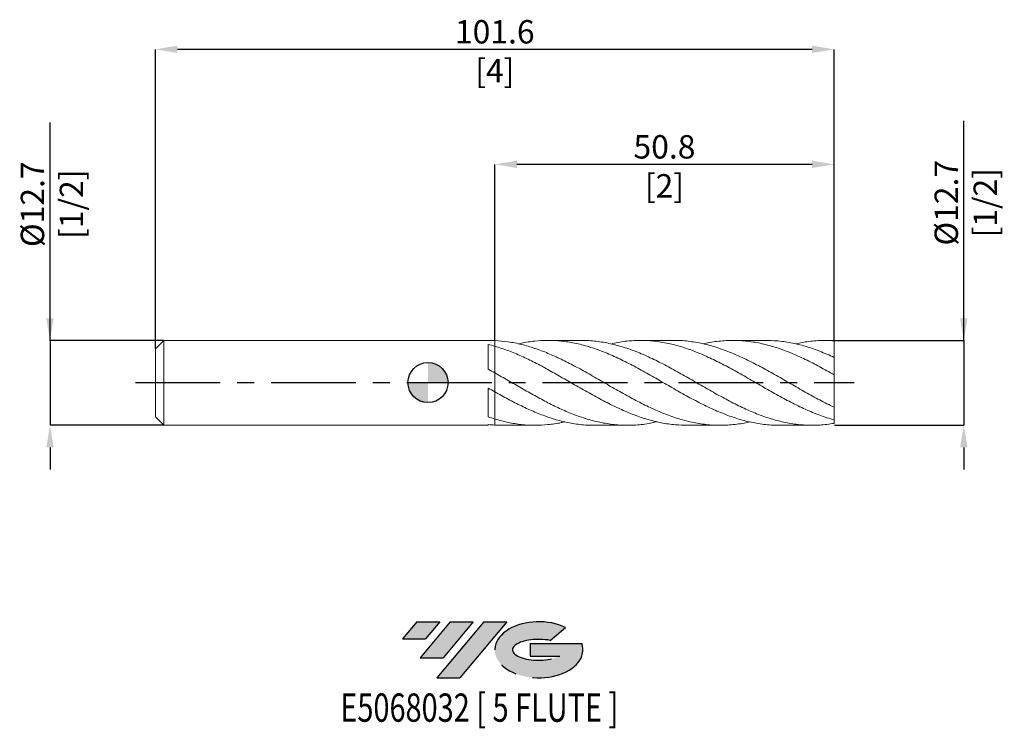
# Model space of a CAD drawing. Units: millimetres. Extents: x -61 to 86, y -52 to 54.
import ezdxf
from ezdxf.enums import TextEntityAlignment as Align

# ---------------------------------------------------------------- set-up
doc = ezdxf.new("R2010")
doc.units = ezdxf.units.MM
doc.header["$PDSIZE"] = -1
doc.linetypes.add('CENTERX2', pattern=[20.319999999999997, 12.7, -2.54, 2.54, -2.54])
for name, color, linetype in [('FORMAT', 2, 'Continuous'), ('중심선', 1, 'CENTERX2'), ('해칭선', 100, 'Continuous')]:
    doc.layers.add(name, color=color, linetype=linetype)
doc.layers.add('외형선', color=4, linetype='Continuous', lineweight=30)
doc.layers.add('치수문자_일반주서', color=7, linetype='Continuous', lineweight=15)
doc.styles.add('SLDTEXTSTYLE0', font='TXT', dxfattribs={"width": 0.75})
doc.dimstyles.new('SLDDIMSTYLE0', dxfattribs={"dimtxt": 3.5, "dimasz": 3.302, "dimexe": 0, "dimexo": 0.0625, "dimgap": 0.875, "dimtad": 1, "dimrnd": 1e-09, "dimzin": 12, "dimdsep": 46, "dimtxsty": 'SLDTEXTSTYLE0', "dimsah": 1, "dimcen": 0.09, "dimadec": 0, "dimazin": 3, "dimtfac": 1, "dimtmove": 0, "dimatfit": 0, "dimfxl": 1, "dimfrac": 2, "dimtolj": 1, "dimtzin": 12, "dimarcsym": 0})

# ---------------------------------------------------------------- blocks, each defined once
blk = doc.blocks.new('블럭10')
at = {"layer": '중심선'}
for p, q in [((2.268634060543552, 16.24717430164393), (0.1404042013395286, 13.71084872107135)), ((2.268634060543552, 16.24717430164393), (5.714909304380834, 16.24717430164393)), ((7.28139805157953, 16.24717430164393), (2.750260043222114, 10.84717430164391)), ((5.714909304380834, 16.24717430164393), (3.58671253028996, 13.71088815037384)), ((12.29416204261559, 16.24717430164393), (5.245725140726316, 7.84717430164391)), ((10.72767329541681, 16.24717430164393), (6.196535287059397, 10.84717430164391)), ((7.28139805157953, 16.24717430164393), (10.72767329541681, 16.24717430164393)), ((15.74043728645272, 16.24717430164393), (8.692000384563599, 7.84717430164391)), ((12.29416204261559, 16.24717430164393), (15.74043728645272, 16.24717430164393)), ((22.22332737316547, 13.45928029700563), (24.52862924686651, 15.39360700705356)), ((0.1404042013395286, 13.71084872107135), (3.58671253028996, 13.71088815037384)), ((19.22039502424796, 13.00717430171391), (19.22036997980202, 11.08717430171403)), ((19.22039502424796, 13.00717430171391), (26.96566020931264, 13.00717430171391)), ((2.750260043222114, 10.84717430164391), (6.196535287059397, 10.84717430164391)), ((19.22036997980202, 11.08717430171403), (23.66174974927406, 11.08717430171406)), ((5.245725140726316, 7.84717430164391), (8.692000384563599, 7.84717430164391))]:
    blk.add_line(p, q, dxfattribs=at)
for centre, major_axis, ratio, start_param, end_param in [((20.54032771741204, 12.0471743016438), (6.600054785286829, -1.261213355974178e-13), 0.636358354079598, 0.9219305317359503, 6.513795318482858), ((20.54032771746488, 12.04717430159265), (3.960054785062283, 1.540847449632565e-10), 0.3939339440162632, 1.131841032648279, 5.62031148352944)]:
    blk.add_ellipse(centre, major_axis=major_axis, ratio=ratio, start_param=start_param, end_param=end_param, dxfattribs=at)
at = {"layer": 'FORMAT', "color": 2, "style": 'SLDTEXTSTYLE0', "width": 0.75}
blk.add_attdef('AUTOATTR0', text='', height=4.233333333333333, dxfattribs=at).set_placement((4.408487351596664, -0.0412997538344756), align=Align.BOTTOM_LEFT)
blk = doc.blocks.new('_D')
at = {"layer": 'Defpoints', "color": 0}
for p in [(60.79999999999999, 6.303981613724254), (60.80000000000003, -6.39601838627575), (80.20930019919712, -6.396018386275677)]:
    blk.add_point(p, dxfattribs=at)
at = {"layer": '치수문자_일반주서', "color": 0, "lineweight": -2}
for p, q in [((80.20930019919707, 6.303981613724329), (80.20930019919696, 39.15798161372432)), ((80.20930019919706, 9.605981613724328), (80.20930019919705, 12.90798161372433)), ((60.86249999999999, 6.303981613724254), (80.20930019919707, 6.303981613724329)), ((80.20930019919707, 6.303981613724329), (80.20930019919712, -6.396018386275678)), ((60.86250000000003, -6.39601838627575), (80.20930019919712, -6.396018386275678)), ((80.20930019919713, -9.698018386275677), (80.20930019919714, -13.00001838627568))]:
    blk.add_line(p, q, dxfattribs=at)
at = {"layer": '치수문자_일반주서', "color": 0}
for points in [[(79.65896686586373, 9.605981613724326), (80.75963353253039, 9.60598161372433), (80.20930019919707, 6.303981613724329)], [(80.75963353253046, -9.698018386275676), (79.6589668658638, -9.69801838627568), (80.20930019919712, -6.396018386275678)]]:
    blk.add_solid(points, dxfattribs=at)
at = {"layer": '치수문자_일반주서', "color": 0, "insert": (75.834300199197, 26.90798161372431), "char_height": 3.5, "attachment_point": 2, "rotation": 90.00000000000018, "style": 'SLDTEXTSTYLE0'}
blk.add_mtext('\\A1;%%c12.7 [1/2]', dxfattribs=at)
blk = doc.blocks.new('_D_1')
at = {"layer": 'Defpoints', "color": 0}
for p in [(9.99999999999999, 32.65206697305935), (9.99999999999999, 6.28497579849447), (60.79999999999999, 6.257642811966796)]:
    blk.add_point(p, dxfattribs=at)
at = {"layer": '치수문자_일반주서', "color": 0, "lineweight": -2}
for p, q in [((9.99999999999999, 6.34747579849447), (9.999999999999982, 32.65206697305935)), ((57.49799999999998, 32.65206697305935), (13.30199999999998, 32.65206697305935)), ((60.79999999999999, 6.320142811966796), (60.79999999999998, 32.65206697305935))]:
    blk.add_line(p, q, dxfattribs=at)
at = {"layer": '치수문자_일반주서', "color": 0}
for points in [[(13.30199999999998, 33.20240030639268), (13.30199999999998, 32.10173363972601), (9.999999999999982, 32.65206697305935)], [(57.49799999999998, 32.10173363972601), (57.49799999999998, 33.20240030639268), (60.79999999999998, 32.65206697305935)]]:
    blk.add_solid(points, dxfattribs=at)
at = {"layer": '치수문자_일반주서', "color": 0, "insert": (35.40000000000008, 37.02706697305935), "char_height": 3.5, "attachment_point": 2, "style": 'SLDTEXTSTYLE0'}
blk.add_mtext('\\A1;50.8 [2]', dxfattribs=at)
blk = doc.blocks.new('_D_2')
at = {"layer": 'Defpoints', "color": 0}
for p in [(-40.8, 49.86740750289866), (60.79999999999999, 6.257642811966796), (-40.8, 5.033981613724253)]:
    blk.add_point(p, dxfattribs=at)
at = {"layer": '치수문자_일반주서', "color": 0, "lineweight": -2}
for p, q in [((-40.8, 5.096481613724253), (-40.8, 49.86740750289866)), ((57.498, 49.86740750289866), (-37.498, 49.86740750289866)), ((60.79999999999999, 6.320142811966796), (60.8, 49.86740750289866))]:
    blk.add_line(p, q, dxfattribs=at)
at = {"layer": '치수문자_일반주서', "color": 0}
for points in [[(-37.498, 50.41774083623199), (-37.498, 49.31707416956532), (-40.8, 49.86740750289866)], [(57.498, 49.31707416956532), (57.498, 50.41774083623199), (60.8, 49.86740750289866)]]:
    blk.add_solid(points, dxfattribs=at)
at = {"layer": '치수문자_일반주서', "color": 0, "insert": (9.999999999999996, 54.24240750289866), "char_height": 3.5, "attachment_point": 2, "style": 'SLDTEXTSTYLE0'}
blk.add_mtext('\\A1;101.6 [4]', dxfattribs=at)
blk = doc.blocks.new('_D_3')
at = {"layer": 'Defpoints', "color": 0}
for p in [(-39.53000000000001, 6.303981613724245), (-56.58086085914093, -6.396018386275808), (-39.53000000000001, -6.396018386275744)]:
    blk.add_point(p, dxfattribs=at)
at = {"layer": '치수문자_일반주서', "color": 0, "lineweight": -2}
for p, q in [((-56.58086085914098, 6.303981613724183), (-56.58086085914109, 38.93923161372417)), ((-56.58086085914099, 9.605981613724182), (-56.580860859141, 12.90798161372418)), ((-39.59250000000001, 6.303981613724245), (-56.58086085914098, 6.303981613724183)), ((-56.58086085914098, 6.303981613724183), (-56.58086085914093, -6.396018386275806)), ((-39.59250000000001, -6.396018386275744), (-56.58086085914093, -6.396018386275806)), ((-56.58086085914092, -9.698018386275805), (-56.58086085914091, -13.0000183862758))]:
    blk.add_line(p, q, dxfattribs=at)
at = {"layer": '치수문자_일반주서', "color": 0}
for points in [[(-57.13119419247433, 9.60598161372418), (-56.03052752580766, 9.605981613724184), (-56.58086085914098, 6.303981613724183)], [(-56.03052752580759, -9.698018386275804), (-57.13119419247425, -9.698018386275807), (-56.58086085914093, -6.396018386275806)]]:
    blk.add_solid(points, dxfattribs=at)
at = {"layer": '치수문자_일반주서', "color": 0, "insert": (-60.95586085914105, 26.68923161372417), "char_height": 3.5, "attachment_point": 2, "rotation": 90.00000000000018, "style": 'SLDTEXTSTYLE0'}
blk.add_mtext('\\A1;%%c12.7 [1/2]', dxfattribs=at)
blk = doc.blocks.new('SW_DOWELSYMBOL_0')
at = {"linetype": 'Continuous', "lineweight": 0}
h = blk.add_hatch(color=0, dxfattribs=at)
edge = h.paths.add_edge_path(flags=0)
edge.add_arc((0, 0), 3.000000000000001, 0, 90)
edge.add_line((0, 3.000000000000001), (0, 0))
edge.add_line((0, 0), (3.000000000000003, 0))
h = blk.add_hatch(color=0, dxfattribs=at)
edge = h.paths.add_edge_path(flags=0)
edge.add_arc((0, 0), 3.000000000000001, 180, 270.0000000000008)
edge.add_line((0, -3.000000000000001), (0, 0))
edge.add_line((0, 0), (-3.000000000000003, 0))
at = {"layer": '해칭선', "color": 0}
blk.add_circle((0, 0), 3.000000000000001, dxfattribs=at)

msp = doc.modelspace()

# ---------------------------------------------------------------- hatches: boundary and pattern name
at = {"layer": '중심선'}
for points in [[(1.774636372255632, -35.8), (-1.671638871581649, -35.8), (-3.799868730785674, -38.33632558057257), (-0.3535604018352423, -38.33628615127008)], [(6.78740036329161, -35.79999999999998), (3.341125119454329, -35.8), (-1.190012888903087, -41.20000000000002), (2.256262354934194, -41.20000000000002)], [(11.80016435432745, -35.8), (8.353889110490336, -35.80000000000003), (1.305452208601114, -44.20000000000002), (4.751727452438395, -44.20000000000002)]]:
    msp.add_hatch(color=256, dxfattribs=at).paths.add_polyline_path(points, flags=0)
h = msp.add_hatch(color=256, dxfattribs=at)
edge = h.paths.add_edge_path(flags=0)
edge.add_ellipse((16.60005478533968, -40.00000000005127), major_axis=(3.960054785062283, 1.540882976769353e-10), ratio=0.3939339440162628, start_angle=39.99803423149251, end_angle=342.90460819391564, ccw=False)
edge.add_line((18.28305444104024, -38.5878940046383), (20.58835631474131, -36.65356729459035))
edge.add_ellipse((16.60005478528683, -40.00000000000015), major_axis=(6.600054785286829, -1.27897692436818e-13), ratio=0.636358354079598, start_angle=39.99873849337429, end_angle=368.4976242363725)
edge.add_line((23.02538727718744, -39.03999999993002), (15.28012209212275, -39.03999999993002))
edge.add_line((15.28012209212275, -39.03999999993002), (15.28009704767682, -40.95999999992991))
edge.add_line((15.28009704767682, -40.95999999992991), (19.72147681714885, -40.95999999992988))

# ---------------------------------------------------------------- linework, layer by layer
at = {"color": 1, "linetype": 'Continuous', "lineweight": 15}
for p, q in [((22.96890611768713, 6.303981613724254), (18.00651488738604, 6.303981613724254)), ((36.79202928694087, 6.303981613724254), (31.82916577277294, 6.303981613724254)), ((50.61058722296426, 6.303981613724254), (45.64920331364386, 6.303981613724254)), ((60.79999999999999, 6.303981613724254), (59.46981818611548, 6.303981613724254)), ((60.79999999999999, 6.257642811966796), (60.79999999999999, 6.303981613724254)), ((60.79999999999999, 3.764886256329878), (60.79999999999999, 6.257642811966796)), ((60.79999999999999, 1.173659431131201), (60.79999999999999, 3.768961233299082)), ((60.79999999999999, -3.694936399197289), (60.79999999999999, 1.154236311092523)), ((60.79999999999999, -5.595877238036528), (60.79999999999999, -3.694936399197289)), ((60.79999999999999, -6.116153359997873), (60.79999999999999, -5.595877238036528)), ((11.09718695493522, -6.370267887589669), (9.999999999998948, -6.364469526857917)), ((11.09718695493521, -6.396018386275752), (16.05897446666437, -6.396018386275752)), ((24.91685672398604, -6.396018386275752), (29.88128821753521, -6.396018386275752)), ((38.7399577736956, -6.396018386275752), (43.70090955009633, -6.396018386275752)), ((52.55844301832887, -6.396018386275752), (57.5218505391265, -6.396018386275752))]:
    msp.add_line(p, q, dxfattribs=at)
for points, knots in [([(9.999999999999982, 6.284975798494475), (10.66414033161647, 6.235307689913866), (11.99218073506555, 6.135989440715842), (13.98378579912681, 5.729316719825862), (15.97491635494727, 5.148667148005862), (17.96592916986302, 4.394189028457365), (19.9572100095851, 3.495513252069272), (22.00440152525157, 2.452557076655729), (24.10763832717333, 1.290238586040146), (26.26652975826048, 0.0459490162955378), (28.4254750575916, -1.201848237158218), (30.58423689679772, -2.405311761970662), (32.74277603612297, -3.518144517590235), (34.90112120396766, -4.497690637869453), (37.05931215100933, -5.306222813003023), (39.21738621532678, -5.913248824921156), (41.37538167336663, -6.293518916856973), (43.53333607055711, -6.43977183000337), (45.69128934986637, -6.319057404613466), (47.22393014415589, -6.11947476005937), (48.03726340984034, -5.900568559673046), (48.13126629103484, -5.875267967141232)], [0, 0, 0, 0, 0.0522498177761341, 0.1044807336284893, 0.1567009425397796, 0.2089186801755981, 0.2611421916021378, 0.3133796999285828, 0.3699889101079407, 0.4266037478622143, 0.4832201179809841, 0.5398307593759173, 0.5964363720733094, 0.6530377784253433, 0.70963580427288, 0.7662312782645505, 0.8228250311708853, 0.879417895194672, 0.9360107032787752, 0.9926042884126445, 1, 1, 1, 1]), ([(52.55844301832887, -6.377842316312635), (52.42745291695299, -6.383562250673358), (51.57706607985573, -6.420696025197755), (50.007339007132, -6.251951260415072), (47.84927573808283, -5.863435559196545), (45.69128856472769, -5.229749690102476), (43.53333628093353, -4.402969290267313), (41.37538161699455, -3.407388707408602), (39.21738623043562, -2.283205468871506), (37.05931214694794, -1.073025217090736), (34.90112120510349, 0.1765679856648523), (32.74277603564131, 1.417655133545934), (30.58423689758849, 2.602589785280664), (28.42547505490972, 3.685882982300772), (26.26652976819786, 4.625897902823919), (24.1076382901086, 5.386480417013058), (22.00440165904415, 5.924644278337883), (19.9572095530412, 6.237851284937277), (17.96593087769049, 6.341467090218355), (15.97490998062164, 6.219899501136602), (14.51210437531937, 6.024730503823141), (13.71288196793117, 5.815857782031969), (13.57736685066884, 5.780441593590841)], [0, 0, 0, 0, 0.0100808389495592, 0.0654447371179954, 0.1208062480878405, 0.1761661847476096, 0.2315253612960384, 0.2868845925647557, 0.3422446933398222, 0.3976064776833523, 0.4529707582564242, 0.5083383456444723, 0.5637100476863643, 0.6190866688083366, 0.674468893777247, 0.7298496197847244, 0.7852248408893027, 0.8363236561591926, 0.8874087796389202, 0.9384882551872108, 0.9895701481411712, 1, 1, 1, 1]), ([(22.96890611768713, 6.273528200646535), (23.34845807570619, 6.27875608629449), (24.4476435809383, 6.293896084931921), (26.26653362590289, 6.052260546044679), (28.42547402133941, 5.576719910001749), (30.58423717450454, 4.873140299369465), (32.74277596141253, 3.984000425101566), (34.90112122513338, 2.939313007977694), (37.05931214105054, 1.780292054957733), (39.21738623399669, 0.5511289977076061), (41.37538160864775, -0.7009227472537748), (43.53333631075927, -1.92783276375337), (45.69128845377079, -3.082519489422817), (47.84927615209607, -4.12064195325163), (50.00733746196264, -5.002465939349031), (52.16551048534192, -5.69373403353832), (54.32383281426686, -6.169426184385708), (56.4823434514198, -6.405585310890407), (58.64107548536609, -6.414332488429845), (60.08033418547678, -6.215549760326954), (60.80000000000002, -6.116153359997873)], [0, 0, 0, 0, 0.0300978020364224, 0.0871634753524829, 0.1442306932355724, 0.2012921367758226, 0.2583485115739821, 0.3154006465307929, 0.3724493740634559, 0.4294955294193011, 0.4865399499844555, 0.5435834745887075, 0.6006269428078169, 0.6576711942644992, 0.7147170679293213, 0.7717654014227646, 0.8288170303196739, 0.8858727874573432, 0.9429335022484421, 1, 1, 1, 1]), ([(60.80000000000002, -5.595877238036527), (60.08033418547684, -5.373382026551031), (58.64107548536611, -4.928414150627089), (56.48234345141969, -4.01640802487063), (54.3238328142673, -2.967311454403869), (52.16551048534034, -1.802007750764058), (50.00733746196858, -0.5704255604116144), (47.84927615207379, 0.6815576799924579), (45.69128845385399, 1.905522645706303), (43.53333631044864, 3.054593204060612), (41.37538160980696, 4.084667741583512), (39.21738622967037, 4.956141808589215), (37.05931215719725, 5.635862338664646), (34.9011211648685, 6.096622187827225), (32.74277618634567, 6.324874899400409), (30.58423633494336, 6.296345512562269), (28.80292424537347, 6.109526742768251), (27.74110307622068, 5.851200919334355), (27.39888470762697, 5.767944110721548)], [0, 0, 0, 0, 0.0646348679152213, 0.1292631859123632, 0.1938858887537255, 0.258503915851758, 0.3231182104977197, 0.3877297190834824, 0.4523393903178576, 0.5169481744387938, 0.5815570224228784, 0.6461668851935171, 0.7107787128292098, 0.77539345377333, 0.8400120540468017, 0.9046354564650758, 0.9692645998607778, 1, 1, 1, 1]), ([(36.79202928694089, 6.290742529633911), (36.88113334006039, 6.295025797345009), (37.68959909034096, 6.333889071488795), (39.21738488689612, 6.174867300308313), (41.37538196959133, 5.801755420427777), (43.53333621404555, 5.180005821052595), (45.69128847968548, 4.36414940073305), (47.84927614515203, 3.377293142107443), (50.00733746382343, 2.25944192902216), (52.1655104848433, 1.053146626981868), (54.32383281440044, -0.1960580943374313), (56.48234345138416, -1.436853015022204), (58.64107548537502, -2.634355629142219), (60.08033418547975, -3.341397533629874), (60.80000000000002, -3.69493639919729)], [0, 0, 0, 0, 0.0111343546929305, 0.1010250836585159, 0.1909130790200775, 0.2807996625673261, 0.3706861572654396, 0.4605738861535862, 0.5504641712433089, 0.640358332418747, 0.7302576863406188, 0.8201635453559357, 0.9100772164153415, 1, 1, 1, 1]), ([(60.80000000000002, 1.173659431131201), (60.08033418549557, 1.576795415060287), (58.64107548542243, 2.383026530237007), (56.48234345119449, 3.486603444902681), (54.32383281511165, 4.457914738588522), (52.16551048218817, 5.255284102418015), (50.00733747373203, 5.849842732992418), (47.84927610817449, 6.216314144911561), (45.69128861768259, 6.348807949186055), (43.53333569904044, 6.212061940620305), (42.0427578213551, 6.013015132803256), (41.27148904755492, 5.802635296162911), (41.21953767474842, 5.788464462731626)], [0, 0, 0, 0, 0.1102563995926782, 0.2205016261079085, 0.3307372740956444, 0.4409649460382272, 0.5511862510346048, 0.6614028034728588, 0.7716162216933864, 0.8818281266450395, 0.9920401405366663, 1, 1, 1, 1]), ([(50.61058722296426, 6.279390037459137), (51.12888148928395, 6.276924056980925), (52.36660374207063, 6.271035126481088), (54.32383327126607, 5.979304686652908), (56.48234332953825, 5.455393665326182), (58.64107551584119, 4.722258220223782), (60.08033419563548, 4.086737629799928), (60.80000000000002, 3.768961233299081)], [0, 0, 0, 0, 0.1526028495546246, 0.3644260702971521, 0.5762646185118434, 0.7881215736701586, 1, 1, 1, 1]), ([(60.80000000000002, 6.257642811966796), (60.08033443186144, 6.282636337411444), (58.64107622449504, 6.332620855526259), (56.7215670207384, 6.150323442012645), (55.52172977758185, 5.879463222328732), (55.04145329259283, 5.771042021890826)], [0, 0, 0, 0, 0.3749125208010134, 0.7497870490079771, 1, 1, 1, 1]), ([(38.7399577736956, -6.37498686656277), (38.17975317127883, -6.369126773833162), (36.90016239819158, -6.355741448982397), (34.90112090972703, -6.046857472656447), (32.74277611497276, -5.511543765543622), (30.58423687566724, -4.758760956561555), (28.4254750632544, -3.827065954593762), (26.26652975674281, -2.749693369206566), (24.10763832758101, -1.568657416745827), (22.00440152515161, -0.3609763197981178), (19.95721000961075, 0.8245288127994422), (17.96592916985571, 1.9492814157477), (15.97491635494861, 3.009633600866843), (13.98378579912561, 3.966640928282097), (11.9921807350648, 4.805372450260721), (10.66414033161553, 5.22664076663904), (9.999999999998948, 5.437313031287306)], [0, 0, 0, 0, 0.058476518362087, 0.1335690799675493, 0.2086661267248957, 0.2837687543349878, 0.3588780538700133, 0.433994954103848, 0.5091098212424708, 0.584217221883637, 0.653524379746114, 0.7228129669419875, 0.792093893645663, 0.8613780991634458, 0.9306765103292088, 1, 1, 1, 1]), ([(9.999999999999975, 1.443463876586509), (10.66414033161766, 1.066112985528237), (11.99218073506916, 0.3115477140845381), (13.98378579911239, -0.8452382635276944), (15.97491635500123, -1.972273891253771), (17.96592916966164, -3.03723622223107), (19.9572100103367, -4.004197958455071), (22.00440152234649, -4.865026546650751), (24.10763833903054, -5.576948779976479), (26.26652971412157, -6.09471491208638), (28.42547522228592, -6.382377555272938), (30.58423628225164, -6.418930443401765), (32.54539146500856, -6.256478977830698), (33.78694868347188, -5.981344033909514), (34.3090089968243, -5.865653002596864)], [0, 0, 0, 0, 0.0819593565472946, 0.1638890634311765, 0.2458019753473892, 0.3277110108070678, 0.4096291030671811, 0.4915691509428111, 0.580366674808434, 0.6691730261195609, 0.7579817811062116, 0.8467815499845948, 0.935573430819875, 1, 1, 1, 1]), ([(24.91685672398605, -6.367388111686082), (24.64709301474906, -6.374846756640511), (23.65775056990456, -6.402200895769582), (22.00440197953474, -6.2020351429412), (19.95720989205351, -5.794974016521873), (17.96592920134682, -5.196848104697056), (15.9749163465135, -4.43429623925627), (13.9837858013755, -3.526381457081432), (11.99218073450205, -2.50798075583775), (10.66414033142792, -1.767551891547616), (9.999999999998948, -1.397270482796097)], [0, 0, 0, 0, 0.0542476608659617, 0.1989500870225591, 0.3324777262046545, 0.4659695870148459, 0.5994466890689478, 0.7329301081084889, 0.8664408958455263, 1, 1, 1, 1]), ([(9.999999999999982, -5.456461906957002), (10.66414029046316, -5.640064276786944), (11.99218061162055, -6.007202596349157), (13.98378629265623, -6.31464132933424), (15.9749145046502, -6.433659253743564), (17.96593607765067, -6.325701291150117), (19.47044685420635, -6.131127287478852), (20.31138335626439, -5.914861432551459), (20.4885525142784, -5.869298373591718)], [0, 0, 0, 0, 0.1899431098246983, 0.3798175057220178, 0.5696529788102415, 0.7594794681016153, 0.949326946782268, 0.9999999999999999, 0.9999999999999999, 0.9999999999999999, 0.9999999999999999])]:
    msp.add_open_spline(points, degree=3, knots=knots, dxfattribs=at)
at = {"layer": '외형선', "linetype": 'Continuous', "lineweight": 15}
for p, q in [((-39.53, 6.30398161372425), (-40.8, 5.033981613724253)), ((9.148495078984041, 6.30398161372425), (-39.53, 6.30398161372425)), ((-39.53, -0.0460183862757494), (-39.53, 6.30398161372425)), ((9.148495078984041, 6.300666690342469), (10, 6.284975798494472)), ((10, 5.437313031286998), (9.999999999999996, 6.284975798494474)), ((-40.8, -0.0460183862757494), (-40.8, 5.033981613724253)), ((9.00001080581863, 1.997597457097605), (9.00001080581863, 5.705348640796863)), ((9.999999999999996, -1.397270482794366), (9.999999999999982, 1.443463876586504)), ((46.98629747435117, 1.170194169638367), (46.89027158602618, 1.223970390898648)), ((-40.8, -5.126018386275753), (-40.8, -0.0460183862757494)), ((-39.53, -6.39601838627575), (-39.53, -0.0460183862757494)), ((9.00001080581863, -5.13241555908686), (9.00001080581863, -0.8285354110812481)), ((14.72526145135821, -1.264133030613216), (14.8180231609244, -1.315978658888756)), ((-40.8, -5.126018386275753), (-39.53, -6.39601838627575)), ((10, -6.364469526857979), (9.999999999999996, -5.456461906957003)), ((-39.53, -6.39601838627575), (9.00001080581863, -6.39601838627575)), ((9.00001080581863, -6.39601838627575), (9.00001080581863, -6.281007531453582))]:
    msp.add_line(p, q, dxfattribs=at)
for points in [[(10, 5.437313031286996), (9.668106597198065, 5.534197355172856), (9.334090558728835, 5.623744313239457), (9.000010805818643, 5.705349987672165)], [(10, 1.443463876586499), (9.668106597198058, 1.630212938655883), (9.334090558728832, 1.815310433942329), (9.00001080581865, 1.997596819481652)], [(10, -1.397270482796697), (9.668106597198065, -1.20956162815983), (9.334090558728835, -1.019594193387801), (9.000010805818643, -0.8285322576674903)], [(10, -5.456461906957003), (9.668106597198058, -5.355896927686032), (9.334090558728832, -5.247674508274878), (9.00001080581865, -5.132415962247491)], [(10, -6.364469526857977), (9.668106597198065, -6.345343398588939), (9.334090558728835, -6.317484025210795), (9.000010805818643, -6.281006929412)]]:
    msp.add_open_spline(points, degree=3, dxfattribs=at)
for points, knots in [([(9.999999999999982, 5.437313031278146), (9.999999999999968, 5.249036625925743), (9.999999999999932, 4.948196913645005), (10.00000000000002, 4.456496731780098), (10.00000000000001, 4.037826041464394), (10.00000000000004, 3.605853218315045), (9.99999999999999, 3.181956515545759), (9.999999999999996, 2.77013883597023), (10.00000000000001, 2.389553572201921), (9.999999999999968, 2.044148881509345), (10.00000000000004, 1.749731013075847), (9.999999999999961, 1.510058670596093), (10.00000000000004, 1.333525105340126), (10, 1.232065158101207), (9.999999999999932, 1.19127522138779), (9.999999999999968, 1.204781646240233), (9.999999999999961, 1.205432711065577)], [0, 0, 0, 0, 0.1203437615375524, 0.1922927226487801, 0.2663282085064023, 0.3382771696176327, 0.4123126554752572, 0.4842616165864854, 0.5582971024441084, 0.6302460635553377, 0.7042815494129607, 0.7762305105241626, 0.8502659963817571, 0.9222149574930039, 0.9962504433506668, 1, 1, 1, 1]), ([(10, 1.209251145556518), (9.999999999999996, 1.210282908223669), (9.999999999999996, 1.212579713720755), (10.00000000000004, 1.301404950573804), (10.00000000000001, 1.458885519765794), (10.00000000000001, 1.682006496547569), (10, 1.964285268913876), (10, 2.296185568621969), (9.99999999999999, 2.669972145294619), (10, 3.073638648850556), (9.999999999999996, 3.496632549356179), (10.00000000000002, 3.926784316237627), (9.999999999999961, 4.350537483886596), (9.999999999999947, 4.884218773829665), (9.99999999999994, 5.218476196147342), (9.99999999999994, 5.437313031287034)], [0, 0, 0, 0, 0.0594821647712875, 0.1324131676545507, 0.2053441705378141, 0.2782751734210774, 0.3512061763043411, 0.4241371791876049, 0.4970681820708686, 0.5699991849541323, 0.6429301878373935, 0.7158611907206548, 0.788792193603935, 0.8617231964872151, 1, 1, 1, 1]), ([(9.99999999999999, -1.183417802319906), (9.999999999999982, -1.183047684984839), (10.00000000000001, -1.174758624206934), (10.00000000000003, -1.224636476718398), (10, -1.33961872210577), (9.99999999999999, -1.528964170526801), (9.999999999999982, -1.779626393899472), (10, -2.084845017947179), (9.99999999999999, -2.437304330131788), (10.00000000000005, -2.825492252146548), (10.00000000000001, -3.239605336770231), (10.00000000000002, -3.667114916740405), (9.999999999999975, -4.096129453488715), (9.999999999999975, -4.514901471304994), (10, -4.909956568756868), (10.00000000000001, -5.224173227075814), (10.00000000000001, -5.393837287844687), (10, -5.456461906957006)], [0, 0, 0, 0, 0.0034286171999733, 0.0767865043381679, 0.1501443914763652, 0.2235022786145623, 0.2968601657527576, 0.3702180528909528, 0.4435759400291486, 0.5169338271673445, 0.5902917143055123, 0.6636496014436801, 0.7370074885819048, 0.8103653757201293, 0.8837232628583245, 0.9570811499965192, 1, 1, 1, 1]), ([(9.99999999999999, -5.456461906957005), (9.999999999999982, -5.420978591767989), (9.999999999999897, -5.279655085567676), (10.00000000000001, -5.004068704965738), (9.99999999999999, -4.616303442531121), (10.00000000000001, -4.202074379527558), (10.00000000000003, -3.774606053496243), (10.00000000000001, -3.345542479372112), (10.00000000000001, -2.926925357120551), (9.999999999999996, -2.53129971478617), (9.999999999999996, -2.168774126227539), (10, -1.851113726401815), (10, -1.585813174039421), (9.99999999999999, -1.380962326739718), (10.00000000000001, -1.246413904391411), (9.99999999999999, -1.183074996445075), (9.999999999999968, -1.188132071537867), (9.999999999999961, -1.189313532888378)], [0, 0, 0, 0, 0.02457853890465, 0.0978917915866329, 0.1712050442686157, 0.2445182969505989, 0.3178315496325821, 0.3911448023145654, 0.4644580549965489, 0.5377713076785327, 0.6110845603605164, 0.6843978130424999, 0.7577110657244835, 0.8310243184064648, 0.9043375710884464, 0.9776508237704464, 1, 1, 1, 1])]:
    msp.add_open_spline(points, degree=3, knots=knots, dxfattribs=at)
at = {"layer": '중심선', "color": 1}
msp.add_line((-43.80000000000001, -3.8e-15), (63.79999999999999, 5.1e-15), dxfattribs=at)
at = {"layer": '해칭선'}
msp.add_circle((0, 0), 3.000000000000001, dxfattribs=at)

# ---------------------------------------------------------------- block references
at = {"color": 7, "linetype": 'Continuous'}
ref = msp.add_blockref('블럭10', (-3.940272932125222, -52.04717430164393), dxfattribs=at)
ref.add_attrib('AUTOATTR0', 'E5068032 [ 5 FLUTE ]', dxfattribs={"layer": 'FORMAT', "color": 2, "height": 4.233333333333333, "style": 'SLDTEXTSTYLE0', "width": 0.75}).set_placement((-13.1215682208665, -52.08847405547841), align=Align.BOTTOM_LEFT)
at = {"layer": '해칭선'}
msp.add_blockref('SW_DOWELSYMBOL_0', (0, 0), dxfattribs=at)

# ---------------------------------------------------------------- dimensions: what is measured, and where the dimension line sits
at = {"layer": '치수문자_일반주서'}
for base, p2, picture, middle in [((-40.8, 49.86740750289866), (-40.8, 5.033981613724253), '_D_2', (9.999999999999996, 49.86740750289866)), ((9.999999999999982, 32.65206697305935), (9.99999999999999, 6.28497579849447), '_D_1', (35.40000000000008, 32.65206697305935))]:
    dim = msp.add_linear_dim(base=base, p1=(60.79999999999999, 6.257642811966796), p2=p2, dimstyle='SLDDIMSTYLE0', dxfattribs=at)
    dim.commit()
    dim.dimension.update_dxf_attribs({"geometry": picture, "text_midpoint": middle, "dimtype": 160})
for base, p1, p2, picture, middle in [((-56.58086085914093, -6.396018386275806), (-39.53000000000001, 6.303981613724245), (-39.53000000000001, -6.396018386275744), '_D_3', (-56.58086085914105, 26.68923161372418)), ((80.20930019919712, -6.396018386275678), (60.79999999999999, 6.303981613724254), (60.80000000000003, -6.39601838627575), '_D', (80.209300199197, 26.90798161372432))]:
    dim = msp.add_linear_dim(base=base, p1=p1, p2=p2, angle=90.0000000000002, text='%%c<>', dimstyle='SLDDIMSTYLE0', dxfattribs=at)
    dim.commit()
    dim.dimension.update_dxf_attribs({"geometry": picture, "text_midpoint": middle, "dimtype": 160})

doc.saveas('drawing.dxf')
